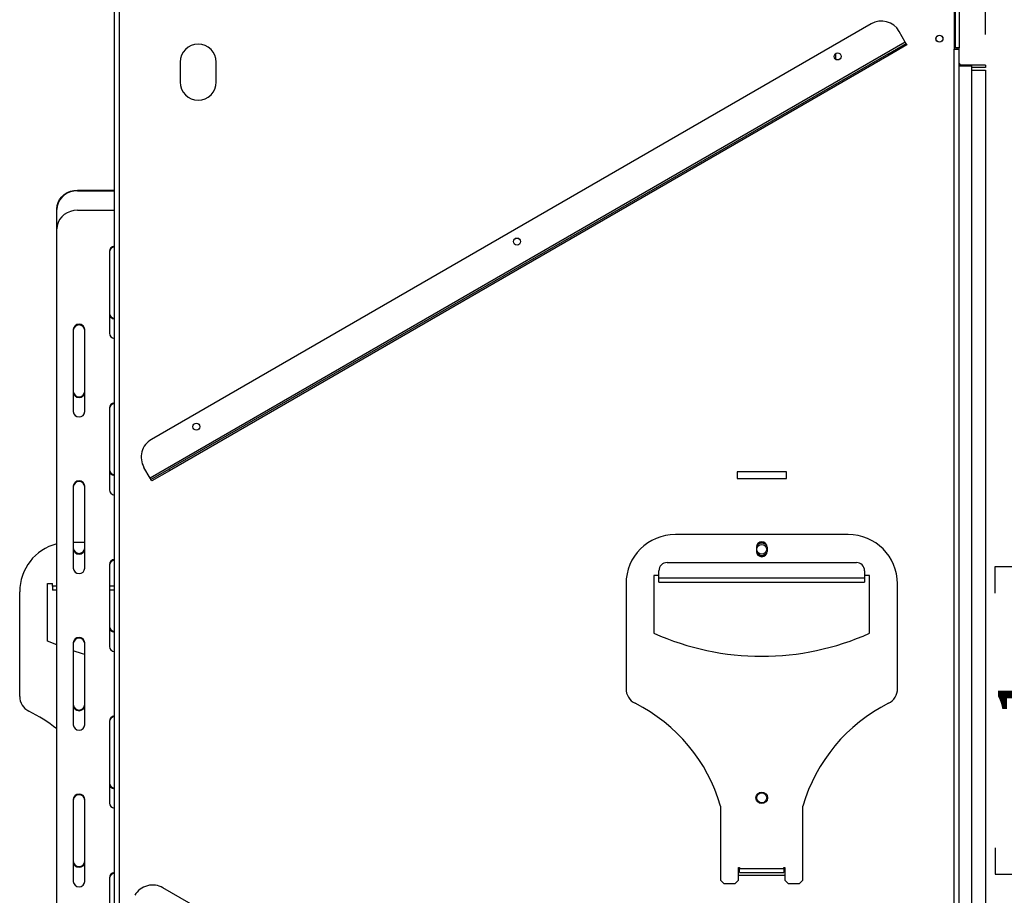
# Model space of a CAD drawing. Units: millimetres. Extents: x 82 to 5331, y 28 to 4039.
# Drawn here: x 3114 to 3713, y 2212 to 2744 of the extents above; entities that cross this region are included whole.
import ezdxf

# ---------------------------------------------------------------- set-up
doc = ezdxf.new("R2010")
doc.units = ezdxf.units.MM
doc.header["$LTSCALE"] = 20
doc.layers.add('FORMAT', color=7, linetype='Continuous')
doc.styles.add('SLDTEXTSTYLE0', font='TXT', dxfattribs={"width": 0.75})
doc.dimstyles.new('SLDDIMSTYLE0', dxfattribs={"dimtxt": 52.916667, "dimasz": 26, "dimexe": 0, "dimexo": 0.0625, "dimgap": 13.229167, "dimtad": 1, "dimdec": 0, "dimrnd": 1e-09, "dimzin": 12, "dimdsep": 46, "dimtxsty": 'SLDTEXTSTYLE0', "dimsah": 1, "dimcen": 0.09, "dimadec": 0, "dimazin": 3, "dimtfac": 1, "dimtdec": 0, "dimtofl": 0, "dimtmove": 0, "dimatfit": 3, "dimfxl": 1, "dimfrac": 2, "dimtolj": 1, "dimtzin": 12, "dimarcsym": 0})
doc.dimstyles.new('SLDDIMSTYLE1', dxfattribs={"dimtxt": 52.916667, "dimasz": 26, "dimexe": 0, "dimexo": 0.0625, "dimgap": 13.229167, "dimtad": 1, "dimdec": 0, "dimrnd": 1e-09, "dimzin": 12, "dimdsep": 46, "dimtxsty": 'SLDTEXTSTYLE0', "dimsah": 1, "dimcen": 0.09, "dimadec": 0, "dimazin": 3, "dimtfac": 1, "dimtdec": 0, "dimtmove": 0, "dimatfit": 0, "dimfxl": 1, "dimfrac": 2, "dimtolj": 1, "dimtzin": 12, "dimarcsym": 0})

# ---------------------------------------------------------------- blocks, each defined once
blk = doc.blocks.new('_D_4')
at = {"layer": 'FORMAT', "transparency": 16777216}
for p, q in [((3905.47, 2957.76), (3889.38, 2957.76)), ((3889.38, 2957.76), (3889.38, 2858.98)), ((3982.06, 2957.76), (3998.16, 2957.76)), ((3998.16, 2957.76), (3998.16, 2858.98)), ((3955.93, 2946.85), (3909.75, 2869.89)), ((3889.38, 2858.98), (3905.47, 2858.98)), ((3998.16, 2858.98), (3982.06, 2858.98)), ((3701.44, 2734.8), (3701.44, 2797.69)), ((3685.44, 2777.69), (3635.44, 2777.69)), ((3685.44, 2777.69), (3701.44, 2777.69)), ((3701.44, 2777.69), (4068.51, 2777.69))]:
    blk.add_line(p, q, dxfattribs=at)
for points in [[(3685.44, 2777.69), (3659.44, 2782.69), (3659.44, 2772.69)], [(3701.44, 2777.69), (3727.44, 2772.69), (3727.44, 2782.69)]]:
    blk.add_solid(points, dxfattribs=at)
at = {"layer": 'FORMAT', "transparency": 16777216, "attachment_point": 1, "style": 'SLDTEXTSTYLE0'}
for s, insert, char_height in [('5', (3905.47, 2956.12), 37.04), ('"', (3960.21, 2937.41), 52.92), ('8', (3932.84, 2906.73), 37.04), ('16mm', (3838.52, 2845.91), 52.917)]:
    blk.add_mtext(s, dxfattribs=dict(at, insert=insert, char_height=char_height))
blk = doc.blocks.new('_D_5')
at = {"layer": 'FORMAT', "transparency": 16777216}
for p, q in [((3721.44, 2716.3), (3907.46, 2716.3)), ((3887.46, 2716.3), (3887.46, 1966.3)), ((3707.39, 2395.43), (3707.39, 2411.52)), ((3707.39, 2411.52), (3806.17, 2411.52)), ((3806.17, 2411.52), (3806.17, 2395.43)), ((3718.3, 2369.3), (3795.26, 2323.12)), ((3707.39, 2240.64), (3707.39, 2224.54)), ((3806.17, 2224.54), (3806.17, 2240.64)), ((3707.39, 2224.54), (3806.17, 2224.54)), ((3721.44, 1966.3), (3907.46, 1966.3))]:
    blk.add_line(p, q, dxfattribs=at)
for points in [[(3887.46, 2716.3), (3882.46, 2690.3), (3892.46, 2690.3)], [(3887.46, 1966.3), (3892.46, 1992.3), (3882.46, 1992.3)]]:
    blk.add_solid(points, dxfattribs=at)
at = {"layer": 'FORMAT', "transparency": 16777216, "attachment_point": 1, "rotation": 90, "style": 'SLDTEXTSTYLE0'}
for s, insert, char_height in [('750mm', (3819.24, 2193.24), 52.917), ('"', (3727.74, 2373.58), 52.92), ('2', (3758.42, 2346.21), 37.04), ('1', (3709.03, 2318.84), 37.04), ('29', (3727.74, 2240.64), 52.917)]:
    blk.add_mtext(s, dxfattribs=dict(at, insert=insert, char_height=char_height))
blk = doc.blocks.new('_D_6')
at = {"layer": 'FORMAT', "transparency": 16777216}
for p, q in [((3703.44, 2978.8), (4255.64, 2978.8)), ((4235.64, 1721.1), (4235.64, 2978.8)), ((4055.58, 2455.91), (4055.58, 2472.01)), ((4055.58, 2472.01), (4154.36, 2472.01)), ((4154.36, 2472.01), (4154.36, 2455.91)), ((4066.49, 2429.78), (4143.45, 2383.6)), ((4055.58, 2301.12), (4055.58, 2285.03)), ((4154.36, 2285.03), (4154.36, 2301.12)), ((4055.58, 2285.03), (4154.36, 2285.03)), ((3693.28, 1721.1), (4255.64, 1721.1))]:
    blk.add_line(p, q, dxfattribs=at)
for points in [[(4235.64, 2978.8), (4230.64, 2952.8), (4240.64, 2952.8)], [(4235.64, 1721.1), (4240.64, 1747.1), (4230.64, 1747.1)]]:
    blk.add_solid(points, dxfattribs=at)
at = {"layer": 'FORMAT', "transparency": 16777216, "attachment_point": 1, "rotation": 90, "style": 'SLDTEXTSTYLE0'}
for s, insert, char_height in [('1258mm', (4167.43, 2234.17), 52.917), ('"', (4075.93, 2434.06), 52.92), ('2', (4106.61, 2406.69), 37.04), ('1', (4057.22, 2379.32), 37.04), ('49', (4075.93, 2301.12), 52.917)]:
    blk.add_mtext(s, dxfattribs=dict(at, insert=insert, char_height=char_height))

msp = doc.modelspace()

# ---------------------------------------------------------------- linework, layer by layer
at = {"color": 7, "linetype": 'Continuous', "lineweight": 25}
for p, q in [((3171.84, 2849.4), (3171.84, 1843.7)), ((3174.84, 2849.4), (3174.84, 1843.7)), ((3682.44, 2848.4), (3682.44, 2725.9)), ((3682.94, 2841.8), (3682.94, 2726.8)), ((3685.44, 2841.8), (3685.44, 2726.8)), ((3631.87, 2741.37), (3194.53, 2488.87)), ((3652.7, 2730.29), (3648.95, 2736.79)), ((3652.7, 2730.29), (3193.7, 2465.29)), ((3642.37, 2723.18), (3653.2, 2729.43)), ((3653.2, 2729.43), (3652.7, 2730.29)), ((3653.2, 2729.43), (3653.7, 2728.56)), ((3642.37, 2723.18), (3205.03, 2470.68)), ((3610.44, 2719.77), (3610.44, 2723.33)), ((3642.87, 2722.31), (3642.37, 2723.18)), ((3653.7, 2728.56), (3642.87, 2722.31)), ((3682.44, 2726.8), (3682.94, 2726.8)), ((3682.44, 1967.2), (3682.44, 2725.9)), ((3682.44, 2725.9), (3685.44, 2725.9)), ((3685.44, 2726.8), (3682.94, 2726.8)), ((3683.94, 2726.8), (3683.94, 2725.9)), ((3685.44, 2725.9), (3685.44, 2726.8)), ((3685.44, 1967.2), (3685.44, 2725.9)), ((3642.87, 2722.31), (3205.53, 2469.81)), ((3211.94, 2718), (3211.94, 2706)), ((3233.94, 2706), (3233.94, 2718)), ((3685.44, 2715.8), (3692.94, 2715.8)), ((3701.44, 2716.3), (3686.44, 2716.3)), ((3692.94, 2715.8), (3692.94, 1967.8)), ((3701.44, 2714.8), (3692.94, 2714.8)), ((3692.94, 2713.3), (3701.44, 2713.3)), ((3701.44, 2716.3), (3701.44, 2714.8)), ((3701.44, 2713.3), (3701.44, 1966.3)), ((3149.54, 2640.31), (3149.54, 2639.89)), ((3149.54, 2640.31), (3171.84, 2640.31)), ((3149.54, 2639.89), (3171.84, 2639.89)), ((3137.04, 2628.56), (3137.04, 2628.99)), ((3137.04, 2616.73), (3137.04, 2628.56)), ((3149.54, 2628.06), (3171.84, 2628.06)), ((3137.04, 2159.04), (3137.04, 2616.73)), ((3169.04, 2603.13), (3169.04, 2553.29)), ((3147.04, 2555.55), (3147.04, 2505.71)), ((3154.04, 2505.71), (3154.04, 2555.55)), ((3169.04, 2507.97), (3169.04, 2458.13)), ((3193.7, 2465.29), (3189.95, 2471.79)), ((3194.2, 2464.43), (3205.03, 2470.68)), ((3205.53, 2469.81), (3194.7, 2463.56)), ((3205.03, 2470.68), (3205.53, 2469.81)), ((3580.44, 2469.05), (3550.44, 2469.05)), ((3550.44, 2469.05), (3550.44, 2465.05)), ((3580.44, 2465.05), (3580.44, 2469.05)), ((3147.04, 2460.39), (3147.04, 2410.54)), ((3154.04, 2410.54), (3154.04, 2460.39)), ((3194.2, 2464.43), (3193.7, 2465.29)), ((3194.7, 2463.56), (3194.2, 2464.43)), ((3550.44, 2465.05), (3580.44, 2465.05)), ((3617.94, 2431.05), (3512.94, 2431.05)), ((3147.04, 2426.3), (3154.04, 2426.3)), ((3562.19, 2423.3), (3562.19, 2420.8)), ((3568.69, 2423.3), (3568.69, 2420.8)), ((3169.04, 2412.81), (3169.04, 2362.96)), ((3507.94, 2414.01), (3622.94, 2414.01)), ((3502.94, 2406.05), (3499.94, 2406.05)), ((3499.94, 2406.05), (3499.94, 2371.05)), ((3502.94, 2404.66), (3502.94, 2409.03)), ((3627.94, 2409.03), (3627.94, 2404.66)), ((3630.94, 2406.05), (3627.94, 2406.05)), ((3630.94, 2371.05), (3630.94, 2406.05)), ((3131.44, 2401.3), (3134.44, 2401.3)), ((3131.44, 2366.3), (3131.44, 2401.3)), ((3134.44, 2399.7), (3134.44, 2401.3)), ((3134.44, 2399.7), (3134.44, 2397.3)), ((3482.94, 2401.05), (3482.94, 2337.41)), ((3502.94, 2402.05), (3502.94, 2404.66)), ((3502.94, 2404.66), (3627.94, 2404.66)), ((3502.94, 2402.05), (3627.94, 2402.05)), ((3627.94, 2404.66), (3627.94, 2402.05)), ((3647.94, 2337.41), (3647.94, 2401.05)), ((3114.44, 2332.66), (3114.44, 2396.3)), ((3137.04, 2397.3), (3134.44, 2397.3)), ((3171.84, 2397.3), (3169.04, 2397.3)), ((3137.04, 2363.92), (3131.44, 2366.3)), ((3147.04, 2365.23), (3147.04, 2315.38)), ((3154.04, 2315.38), (3154.04, 2365.23)), ((3169.04, 2317.65), (3169.04, 2267.8)), ((3147.04, 2270.07), (3147.04, 2220.22)), ((3154.04, 2220.22), (3154.04, 2270.07)), ((3540.44, 2266.05), (3540.44, 2221.05)), ((3590.44, 2221.05), (3590.44, 2266.05)), ((3551.34, 2228.73), (3551.94, 2228.73)), ((3551.34, 2221.05), (3551.34, 2228.73)), ((3551.94, 2228.05), (3551.34, 2228.05)), ((3551.94, 2228.73), (3551.94, 2228.13)), ((3551.94, 2225.73), (3551.94, 2228.13)), ((3551.94, 2228.13), (3578.94, 2228.13)), ((3578.94, 2228.73), (3579.54, 2228.73)), ((3578.94, 2228.13), (3578.94, 2228.73)), ((3578.94, 2228.13), (3578.94, 2225.73)), ((3579.54, 2228.05), (3578.94, 2228.05)), ((3579.54, 2228.73), (3579.54, 2221.05)), ((3169.04, 2222.49), (3169.04, 2172.64)), ((3540.44, 2221.05), (3542.44, 2219.05)), ((3549.34, 2219.05), (3551.34, 2221.05)), ((3551.34, 2224.05), (3579.54, 2224.05)), ((3551.94, 2225.73), (3578.94, 2225.73)), ((3579.54, 2221.05), (3581.54, 2219.05)), ((3588.44, 2219.05), (3590.44, 2221.05)), ((3638.87, 1963.87), (3201.53, 2216.37)), ((3542.44, 2219.05), (3549.34, 2219.05)), ((3581.54, 2219.05), (3588.44, 2219.05))]:
    msp.add_line(p, q, dxfattribs=at)
at = {"color": 8, "linetype": 'Continuous', "lineweight": 25}
for p, q in [((3686.44, 2716.3), (3686.44, 2715.8)), ((3137.04, 2399.7), (3134.44, 2399.7)), ((3171.84, 2399.7), (3169.04, 2399.7))]:
    msp.add_line(p, q, dxfattribs=at)
at = {"color": 7, "linetype": 'Continuous', "lineweight": 25, "flags": 128}
for points in [[(3137.04, 2628.99), (3137.23, 2630.95), (3137.8, 2632.86), (3138.72, 2634.65), (3139.97, 2636.27), (3141.51, 2637.66), (3143.29, 2638.8), (3145.27, 2639.63), (3147.37, 2640.14), (3149.54, 2640.31)], [(3149.54, 2639.89), (3147.37, 2639.72), (3145.27, 2639.21), (3143.29, 2638.37), (3141.51, 2637.24), (3139.97, 2635.84), (3138.72, 2634.23), (3137.8, 2632.44), (3137.23, 2630.53), (3137.04, 2628.56)], [(3149.54, 2628.06), (3147.37, 2627.89), (3145.27, 2627.37), (3143.29, 2626.54), (3141.51, 2625.41), (3139.97, 2624.01), (3138.72, 2622.39), (3137.8, 2620.6), (3137.23, 2618.7), (3137.04, 2616.73)], [(3154.04, 2358.14), (3152.54, 2358.57), (3147.04, 2360.26)]]:
    msp.add_lwpolyline(points, dxfattribs=at)
at = {"color": 7, "linetype": 'Continuous', "lineweight": 25}
for centre, radius in [((3673.44, 2732.3), 2.15), ((3673.44, 2732.3), 2.1), ((3611.55, 2721.55), 2.15), ((3611.55, 2721.55), 2.1), ((3416.7, 2609.05), 2.15), ((3416.7, 2609.05), 2.1), ((3221.84, 2496.55), 2.15), ((3221.84, 2496.55), 2.1), ((3565.44, 2422.05), 3), ((3565.44, 2271.05), 3.5), ((3565.44, 2271.05), 3)]:
    msp.add_circle(centre, radius, dxfattribs=at)
for centre, radius, start, end in [((3638.12, 2730.54), 12.5, 30, 120), ((3222.94, 2718), 11, 0, 180), ((3686.44, 2717.3), 1, 180, 270), ((3222.94, 2706), 11, 180, 0), ((3172.31, 2603), 3.27, 98.24279, 177.72556), ((3172.31, 2602.58), 3.27, 98.24279, 177.72556), ((3172.31, 2565.67), 3.27, 182.27444, 261.75721), ((3172.31, 2565.25), 3.27, 182.27444, 261.75721), ((3150.54, 2555.29), 3.51, 4.2647, 175.7353), ((3150.54, 2554.87), 3.51, 4.2647, 175.7353), ((3172.31, 2553.42), 3.27, 182.27444, 261.75721), ((3150.54, 2518.22), 3.51, 184.2647, 355.7353), ((3150.54, 2517.8), 3.51, 184.2647, 355.7353), ((3172.31, 2507.84), 3.27, 98.24279, 177.72556), ((3172.31, 2507.42), 3.27, 98.24279, 177.72556), ((3150.54, 2505.97), 3.51, 184.2647, 355.7353), ((3200.78, 2478.04), 12.5, 120, 210), ((3172.31, 2470.51), 3.27, 182.27444, 261.75721), ((3172.31, 2470.09), 3.27, 182.27444, 261.75721), ((3150.54, 2460.13), 3.51, 4.2647, 175.7353), ((3150.54, 2459.71), 3.51, 4.2647, 175.7353), ((3172.31, 2458.26), 3.27, 182.27444, 261.75721), ((3512.94, 2401.05), 30, 90, 180), ((3617.94, 2401.05), 30, 360, 90), ((3144.44, 2396.3), 30, 104.28035, 180), ((3565.44, 2423.3), 3.25, 0, 180), ((3565.44, 2422.05), 3.71, 30.85631, 149.14371), ((3565.44, 2422.05), 3.9, 39.56441, 140.43561), ((3150.54, 2423.06), 3.51, 184.2647, 355.7353), ((3150.54, 2422.64), 3.51, 184.2647, 355.7353), ((3565.44, 2420.8), 3.25, 180, 0), ((3565.44, 2422.05), 3.71, 210.85685, 329.14312), ((3565.44, 2422.05), 3.9, 219.5634, 320.4366), ((3172.31, 2412.68), 3.27, 98.24279, 177.72556), ((3172.31, 2412.26), 3.27, 98.24279, 177.72556), ((3507.93, 2409.02), 4.99, 89.89099, 179.89057), ((3622.95, 2409.02), 4.99, 0.10943, 90.10901), ((3150.54, 2410.81), 3.51, 184.2647, 355.7353), ((3172.31, 2375.35), 3.27, 182.27444, 261.75721), ((3172.31, 2374.93), 3.27, 182.27444, 261.75721), ((3565.44, 2517.03), 160, 245.83442, 294.16558), ((3150.54, 2364.97), 3.51, 4.2647, 175.7353), ((3150.54, 2364.55), 3.51, 4.2647, 175.7353), ((3172.31, 2363.09), 3.27, 182.27444, 261.75721), ((3492.94, 2337.41), 10, 180, 243.262), ((3637.94, 2337.41), 10, 296.738, 0), ((3124.44, 2332.66), 10, 180, 243.262), ((3442.55, 2237.39), 102, 16.32012, 63.262), ((3688.33, 2237.39), 102, 116.738, 163.67988), ((3074.05, 2232.64), 102, 51.86257, 63.262), ((3150.54, 2327.9), 3.51, 184.2647, 355.7353), ((3150.54, 2327.48), 3.51, 184.2647, 355.7353), ((3172.31, 2317.52), 3.27, 98.24279, 177.72556), ((3172.31, 2317.1), 3.27, 98.24279, 177.72556), ((3150.54, 2315.64), 3.51, 184.2647, 355.7353), ((3172.31, 2280.19), 3.27, 182.27444, 261.75721), ((3172.31, 2279.76), 3.27, 182.27444, 261.75721), ((3150.54, 2269.81), 3.51, 4.2647, 175.7353), ((3150.54, 2269.38), 3.51, 4.2647, 175.7353), ((3172.31, 2267.93), 3.27, 182.27444, 261.75721), ((3150.54, 2232.74), 3.51, 184.2647, 355.7353), ((3150.54, 2232.31), 3.51, 184.2647, 355.7353), ((3150.54, 2220.48), 3.51, 184.2647, 355.7353), ((3172.31, 2222.36), 3.27, 98.24279, 177.72556), ((3172.31, 2221.93), 3.27, 98.24279, 177.72556), ((3195.28, 2205.54), 12.5, 60, 150)]:
    msp.add_arc(centre, radius, start, end, dxfattribs=at)

# ---------------------------------------------------------------- dimensions: what is measured, and where the dimension line sits
at = {"layer": 'FORMAT'}
for base, p1, p2, picture, middle in [((4235.64, 2978.8), (3673.28, 1721.1), (3683.44, 2978.8), '_D_6', (4235.64, 2378.52)), ((3887.46, 1966.3), (3701.44, 2716.3), (3701.44, 1966.3), '_D_5', (3887.46, 2318.03))]:
    dim = msp.add_linear_dim(base=base, p1=p1, p2=p2, angle=90, dimstyle='SLDDIMSTYLE0', dxfattribs=at)
    dim.commit()
    dim.dimension.update_dxf_attribs({"geometry": picture, "text_midpoint": middle, "dimtype": 160})
dim = msp.add_linear_dim(base=(3701.44, 2777.69), p1=(3685.44, 2726.8), p2=(3701.44, 2714.8), dimstyle='SLDDIMSTYLE1', dxfattribs=at)
dim.commit()
dim.dimension.update_dxf_attribs({"geometry": '_D_4', "text_midpoint": (3943.77, 2777.69), "dimtype": 160})

doc.saveas('drawing.dxf')
